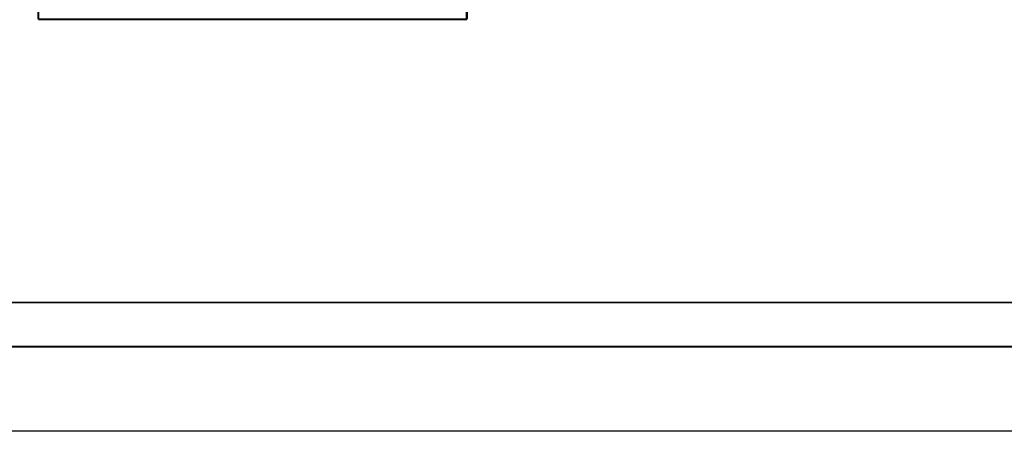
# Model space of a CAD drawing. Units: millimetres. Extents: x 794484 to 802762, y 2755600 to 2757400.
# Drawn here: x 797922 to 798657, y 2755600 to 2755907 of the extents above; entities that cross this region are included whole.
import ezdxf

# ---------------------------------------------------------------- set-up
doc = ezdxf.new("R2010")
doc.units = ezdxf.units.MM
doc.header["$LTSCALE"] = 40
for name, color, linetype in [('CVL_CUADCON_TX', 2, 'Continuous'), ('Lomo', 7, 'Continuous'), ('MARGEN', 7, 'Continuous')]:
    doc.layers.add(name, color=color, linetype=linetype)

msp = doc.modelspace()

# ---------------------------------------------------------------- linework, layer by layer
at = {"layer": 'CVL_CUADCON_TX', "color": 7, "const_width": 1.6, "flags": 128}
for points in [[(797935.59, 2755907.36), (797935.59, 2756513.63), (798255.48, 2756513.63), (798255.48, 2755907.36)], [(797935.59, 2755907.36), (797935.59, 2756513.63), (798255.48, 2756513.63), (798255.48, 2755907.36)], [(797935.59, 2755907.36), (797935.59, 2755907.36), (798255.48, 2755907.36), (798255.48, 2755907.36)], [(797935.59, 2755907.36), (797935.59, 2755907.36), (798255.48, 2755907.36), (798255.48, 2755907.36)]]:
    msp.add_lwpolyline(points, dxfattribs=at)
at = {"layer": 'Lomo', "color": 255, "linetype": 'Continuous', "elevation": 2.32}
msp.add_lwpolyline([(797339.98, 2757400.22), (799739.98, 2757400.22), (799739.98, 2755600.22), (797339.98, 2755600.22)], close=True, dxfattribs=at)
at = {"layer": 'Lomo', "color": 7, "linetype": 'Continuous'}
msp.add_lwpolyline([(797464.18, 2757296.34), (799264.18, 2757296.34), (799264.18, 2755696.34), (797464.18, 2755696.34)], close=True, dxfattribs=at)
msp.add_lwpolyline([(797464.18, 2757296.34), (799264.18, 2757296.34), (799264.18, 2755696.34), (797464.18, 2755696.34)], close=True, dxfattribs=at)
msp.add_lwpolyline([(797464.18, 2757296.34), (799264.18, 2757296.34), (799264.18, 2755696.34), (797464.18, 2755696.34)], close=True, dxfattribs=at)
msp.add_lwpolyline([(797464.18, 2757296.34), (799264.18, 2757296.34), (799264.18, 2755696.34), (797464.18, 2755696.34)], close=True, dxfattribs=at)
at = {"layer": 'Lomo', "color": 7, "linetype": 'Continuous', "const_width": 1.6}
msp.add_lwpolyline([(797404.94, 2755663.32), (799656.79, 2755663.32)], dxfattribs=at)
at = {"layer": 'MARGEN', "color": 7, "linetype": 'Continuous'}
msp.add_lwpolyline([(797464.18, 2757296.34), (799264.18, 2757296.34), (799264.18, 2755696.34), (797464.18, 2755696.34)], close=True, dxfattribs=at)
msp.add_lwpolyline([(797813.62, 2755696.34), (799264.18, 2755696.34)], dxfattribs=at)
msp.add_lwpolyline([(797813.62, 2755696.34), (799264.18, 2755696.34)], dxfattribs=at)

doc.saveas('drawing.dxf')
